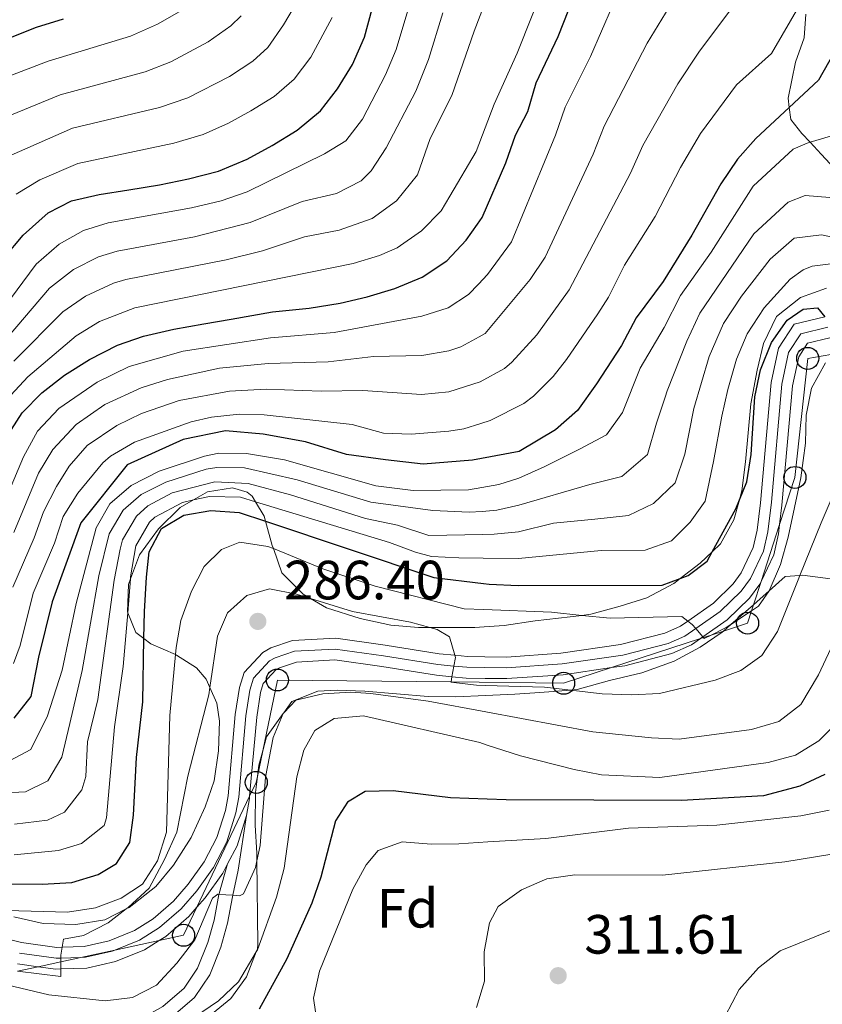
# Model space of a CAD drawing. Extents: x 626859 to 633710, y 789976 to 794731.
# Drawn here: x 631212 to 631358, y 790991 to 791170 of the extents above; entities that cross this region are included whole.
import ezdxf
from ezdxf.enums import TextEntityAlignment as Align

# ---------------------------------------------------------------- set-up
doc = ezdxf.new("R2010")
doc.units = 0
doc.header["$MEASUREMENT"] = 0
doc.linetypes.add('DGN Style 3', pattern=[119.093156, 85.06654, -34.026616])
doc.linetypes.add('DGN Style 4', pattern=[136.19153054, 68.05323200000001, -34.026616, 0.08506654000000001, -34.026616])
for name, color, linetype in [('Nivel 21', 7, 'Continuous'), ('Nivel 23', 7, 'Continuous'), ('Nivel 33', 7, 'Continuous'), ('Nivel 35', 7, 'Continuous'), ('Nivel 37', 7, 'Continuous'), ('Nivel 4', 7, 'Continuous'), ('Nivel 41', 7, 'Continuous'), ('Nivel 5', 7, 'Continuous'), ('Nivel 54', 7, 'Continuous'), ('Nivel 57', 7, 'Continuous'), ('Nivel 7', 7, 'Continuous')]:
    doc.layers.add(name, color=color, linetype=linetype)
doc.styles.add('Style-arial', font='arial.shx', dxfattribs={"bigfont": 'arialbig.shx'})

# ---------------------------------------------------------------- blocks, each defined once
blk = doc.blocks.new('5PATER')
at = {"layer": 'Nivel 7', "linetype": 'Continuous', "lineweight": 0}
h = blk.add_hatch(color=53, dxfattribs=at)
edge = h.paths.add_edge_path()
edge.add_ellipse((1.001171767711639e-08, 1.001171767711639e-08), major_axis=(-1.095731443231309, -1.110710700762829), ratio=0.9994222409660318, start_angle=0, end_angle=360)
blk = doc.blocks.new('5PTT')
at = {"layer": 'Nivel 33', "color": 7, "linetype": 'Continuous', "lineweight": 30}
blk.add_circle((0.0002382784150540829, 0.0004306500777602196, -0.0002225751360356298), 1.995000005932859, dxfattribs=at)

msp = doc.modelspace()

# ---------------------------------------------------------------- linework, layer by layer
at = {"layer": 'Nivel 21', "color": 7, "linetype": 'Continuous', "lineweight": 0, "extrusion": (-0.3017580746794602, 0.08102516268000526, 0.9499352543086418), "elevation": -126118.1878641547, "flags": 128}
msp.add_lwpolyline([(-927654.8973290499, 384362.9374318221), (-927658.4939362179, 384363.7759745338), (-927664.2421361501, 384364.0096142967)], dxfattribs=at)
at = {"layer": 'Nivel 21', "color": 7, "linetype": 'Continuous', "lineweight": 0}
for points in [[(631358.5590000001, 791115.8870000001, 275.081), (631352.9950000001, 791114.55, 275.714), (631350.1410000001, 791110.21, 275.734), (631348.8090000001, 791103.976, 276.075), (631346.8870000001, 791082.138, 278.178), (631346.2890000001, 791077.2069999999, 278.686), (631345.575, 791074.0349999999, 278.772), (631343.4029999999, 791069.446, 278.8), (631341.9210000001, 791067.44, 278.836), (631338.342, 791063.9880000001, 279.027), (631333.689, 791060.71, 279.737), (631332.396, 791059.8, 279.935), (631329.5020000001, 791058.514, 280.283), (631321.5050000001, 791056.466, 281.236), (631310.6780000001, 791054.888, 282.552), (631300.7690000001, 791054.19, 283.682), (631296.8589999999, 791054.2390000001, 284.057), (631293.6969999999, 791054.2820000001, 284.361), (631291.433, 791054.504, 284.569), (631288.584, 791054.7849999999, 284.832), (631278.7720000001, 791056.351, 285.953), (631269.8060000001, 791057.5970000001, 286.067), (631261.962, 791057.169, 286.18), (631258.0220000001, 791055.8500000001, 286.294), (631256.5719999999, 791055.0349999999, 286.344), (631253.1840000001, 791051.382, 286.634), (631252.3260000001, 791048.642, 286.909), (631251.575, 791043.75, 287.429), (631250.27, 791029.0279999999, 289.019), (631249.79, 791026.369, 289.198), (631248.26, 791021.4410000001, 289.125), (631245.9550000001, 791017.0160000001, 288.726), (631243.05, 791012.9680000001, 288.11), (631240.3929999999, 791009.919, 287.367), (631236.6599999999, 791006.682, 286.521), (631233.311, 791004.587, 286.251), (631228.6769999999, 791002.706, 285.953), (631224.1440000001, 791001.666, 285.436), (631220.1680000001, 791001.5360000001, 285.028), (631219.213, 791001.506, 284.931), (631212.8230000001, 791002.3840000001, 284.477), (631201.324, 791005.254, 283.678)], [(631253.6030000001, 791025.436, 289.198), (631254.158, 791028.5050000001, 289.019), (631254.196, 791028.935, 288.972), (631255.467, 791043.2790000001, 287.429), (631256.1540000001, 791047.754, 286.909), (631256.659, 791049.3659999999, 286.634), (631259.027, 791051.919, 286.344), (631259.618, 791052.2509999999, 286.294), (631262.7039999999, 791053.284, 286.18), (631269.6410000001, 791053.663, 286.067), (631278.193, 791052.4739999999, 285.953), (631288.0819999999, 791050.896, 284.832), (631290.908, 791050.6170000001, 284.585), (631293.479, 791050.365, 284.361), (631296.926, 791050.3189999999, 284.044), (631300.881, 791050.2690000001, 283.682), (631311.098, 791050.9880000001, 282.552), (631319.838, 791052.2609999999, 281.522), (631322.2749999999, 791052.6170000001, 281.236), (631330.7919999999, 791054.7990000001, 280.283), (631334.338, 791056.3740000001, 279.935), (631335.994, 791057.54, 279.703), (631336.4410000001, 791057.855, 279.641), (631340.845, 791060.9569999999, 279.027), (631344.8770000001, 791064.8470000001, 278.836), (631346.781, 791067.4240000001, 278.8), (631347.0020000001, 791067.892, 278.797), (631349.3019999999, 791072.75, 278.772), (631350.155, 791076.5390000001, 278.686), (631350.3589999999, 791078.2220000001, 278.521), (631350.7849999999, 791081.73, 278.178), (631352.6910000001, 791103.392, 276.075), (631353.8189999999, 791108.6710000001, 275.734), (631355.4169999999, 791111.101, 275.714), (631359.4950000001, 791112.081, 275.166)], [(631253.6030000001, 791025.436, 289.198), (631252.1159999999, 791015.5349999999, 289.273), (631251.131, 791010.9739999999, 290.013), (631251.0730000001, 791010.7039999999, 290.057), (631250.159, 791005.913, 291.085), (631248.9720000001, 791001.5760000001, 291.795), (631246.95, 790996.551, 292.334), (631244.1780000001, 790992.4269999999, 292.717), (631239.9010000001, 790988.7450000001, 293.128), (631234.51, 790985.7490000001, 293.503), (631228.2490000001, 790983.355, 294.084), (631221.8019999999, 790981.858, 294.901), (631218.7660000001, 790981.1529999999, 295.286), (631215.298, 790979.165, 295.839), (631212.044, 790976.064, 296.421)], [(631212.0789999999, 790998.53, 284.477), (631215.831, 790998.014, 284.722), (631219.0079999999, 790997.578, 284.931), (631219.9410000001, 790997.608, 285.014), (631224.6499999999, 790997.7609999999, 285.436), (631229.8589999999, 790998.956, 285.953), (631235.1000000001, 791001.0830000001, 286.251), (631237.7690000001, 791002.7520000001, 286.435), (631238.997, 791003.521, 286.521), (631243.1669999999, 791007.1370000001, 287.367), (631244.6329999999, 791008.8189999999, 287.735), (631246.1259999999, 791010.5320000001, 288.11), (631249.301, 791014.9569999999, 288.726), (631250.196, 791016.675, 288.863)]]:
    msp.add_polyline3d(points, dxfattribs=at)
at = {"layer": 'Nivel 21', "color": 7, "linetype": 'DGN Style 3', "lineweight": 0}
msp.add_polyline3d([(631210.1710000001, 790977.726, 296.421), (631213.7960000001, 790981.1799999999, 295.839), (631217.844, 790983.5009999999, 295.286), (631220.101, 790984.0249999999, 295.005), (631227.5179999999, 790985.747, 294.084), (631233.4539999999, 790988.017, 293.503), (631238.467, 790990.8030000001, 293.128), (631242.2960000001, 790994.0989999999, 292.717), (631244.7339999999, 790997.726, 292.334), (631246.604, 791002.3740000001, 291.795), (631247.727, 791006.477, 291.085), (631248.615, 791011.1359999999, 290.088), (631248.6440000001, 791011.2849999999, 290.057), (631250.196, 791016.675, 288.863)], dxfattribs=at)
at = {"layer": 'Nivel 23', "color": 7, "linetype": 'DGN Style 4', "lineweight": 0}
for points in [[(631359.131, 791114.0090000001, 275), (631354.206, 791112.825, 275.714), (631351.98, 791109.44, 275.734), (631350.75, 791103.6840000001, 276.075), (631348.868, 791082.301, 278.142), (631348.2220000001, 791076.8729999999, 278.686), (631347.4380000001, 791073.392, 278.772), (631345.092, 791068.435, 278.8), (631343.399, 791066.1429999999, 278.836), (631339.5930000001, 791062.4720000001, 279.027), (631335.158, 791059.3489999999, 280), (631333.1440000001, 791057.969, 279.958), (631330.1470000001, 791056.656, 280.283), (631321.8899999999, 791054.541, 281.236), (631310.888, 791052.9380000001, 282.552), (631300.825, 791052.229, 283.682)], [(631300.825, 791052.229, 283.682), (631296.895, 791052.28, 284.05), (631293.588, 791052.3230000001, 284.361), (631291.2690000001, 791052.551, 285), (631288.3330000001, 791052.8400000001, 284.832), (631278.4820000001, 791054.412, 285.953), (631269.723, 791055.6300000001, 286.067), (631262.3330000001, 791055.226, 286.18), (631258.8200000001, 791054.05, 286.294), (631257.7990000001, 791053.477, 286.344), (631254.9210000001, 791050.3740000001, 286.634), (631254.24, 791048.1980000001, 286.909), (631253.521, 791043.514, 287.429), (631252.2139999999, 791028.7660000001, 289.019), (631251.696, 791025.902, 289.198), (631250.0789999999, 791020.6910000001, 289.125), (631247.628, 791015.986, 288.726), (631244.588, 791011.75, 288.11), (631241.78, 791008.5279999999, 287.367), (631237.828, 791005.101, 286.521), (631234.2050000001, 791002.835, 286.251), (631229.7180000001, 791001.014, 285.982), (631229.2679999999, 791000.831, 285.953), (631224.3970000001, 790999.713, 285.436), (631223.571, 790999.686, 285.355), (631219.9510000001, 790999.5689999999, 285), (631219.1100000001, 790999.5420000001, 284.941), (631212.4510000001, 791000.4569999999, 284.477)]]:
    msp.add_polyline3d(points, dxfattribs=at)
at = {"layer": 'Nivel 33', "color": 7, "linetype": 'Continuous', "lineweight": 0}
msp.add_polyline3d([(631370.7520000001, 791111.003, 275.81), (631355.4469999999, 791108.369, 277.125), (631353.135, 791086.7650000001, 279.17), (631350.3589999999, 791078.2220000001, 278.521), (631347.0020000001, 791067.892, 278.797), (631345.635, 791063.6840000001, 279.605), (631345.2790000001, 791062.5900000001, 280), (631344.547, 791060.335, 280.944), (631340.173, 791058.906, 280.201), (631337.9539999999, 791058.1799999999, 280), (631336.554, 791057.723, 280), (631335.994, 791057.54, 279.703), (631319.838, 791052.2609999999, 281.522), (631311.1710000001, 791049.4299999999, 283.991), (631290.729, 791049.662, 285), (631259.223, 791050.021, 287.239), (631256.577, 791037.1950000001, 289.04), (631255.6059999999, 791032.49, 289.186), (631255.3929999999, 791031.453, 289.232), (631254.196, 791028.935, 288.972), (631244.6329999999, 791008.8189999999, 287.735), (631242.2050000001, 791003.7110000001, 288.391), (631237.7690000001, 791002.7520000001, 286.435), (631229.7180000001, 791001.014, 285.982), (631223.571, 790999.686, 285.355), (631219.9469999999, 790998.9029999999, 285), (631215.831, 790998.014, 284.722), (631212.0700000001, 790997.2010000001, 285)], dxfattribs=at)
at = {"layer": 'Nivel 35', "color": 92, "linetype": 'DGN Style 3', "lineweight": 0}
for points in [[(631355.0860000001, 791170.818, 262.26), (631354.8260000001, 791166.5090000001, 264.706), (631353.212, 791162.0930000001, 267.051), (631351.902, 791155.544, 268.144), (631352.105, 791153.8910000001, 268.348), (631352.3729999999, 791151.7220000001, 268.618), (631354.375, 791149.1840000001, 269.073), (631355.878, 791147.564, 269.653), (631357.902, 791145.3829999999, 270.435), (631361.898, 791141.121, 270.662)], [(631358.845, 791121.091, 276.566), (631354.1410000001, 791119.4199999999, 276.563), (631349.8200000001, 791115.936, 276.736), (631347.436, 791111.0930000001, 277.702), (631346.267, 791106.2509999999, 278.14), (631345.105, 791100.139, 278.383), (631344.1780000001, 791089.5730000001, 278.588), (631343.521, 791084.31, 280.2), (631343.067, 791082.6799999999, 280.623), (631342.0619999999, 791079.0630000001, 281.562), (631339.629, 791074.7350000001, 282.188), (631338.138, 791073.2949999999, 282.798), (631335.9639999999, 791071.1939999999, 283.689), (631332.3200000001, 791068.4510000001, 284.311), (631331.1329999999, 791067.557, 284.514), (631326.2760000001, 791064.95, 285.423), (631321.408, 791063.389, 286.104), (631316.074, 791061.94, 286.104), (631314.4580000001, 791061.7450000001, 286.284), (631306.0260000001, 791060.7280000001, 287.226), (631300.398, 791059.9210000001, 287.239), (631296.7660000001, 791059.6470000001, 287.239), (631295.0530000001, 791059.5179999999, 287.239), (631286.8729999999, 791059.527, 287.239), (631284.821, 791059.53, 287.239), (631279.8389999999, 791059.9410000001, 287.239), (631274.2509999999, 791061.1969999999, 287.239), (631268.158, 791063.0830000001, 287.239), (631265.26, 791064.8019999999, 286.837), (631263.8999999999, 791065.6100000001, 286.649), (631260.0279999999, 791069.45, 285.45), (631258.493, 791073.8570000001, 283.444), (631258.291, 791074.4380000001, 283.18), (631257.0689999999, 791078.838, 280.883), (631256.827, 791079.712, 280.427), (631255.2609999999, 791082.351, 278.568), (631254.665, 791083.3570000001, 277.86), (631253.76, 791084.0989999999, 277.248), (631251.077, 791084.8859999999, 276.339), (631246.55, 791084.142, 276.566), (631243.987, 791082.6780000001, 276.566), (631241.5789999999, 791081.3019999999, 276.566), (631237.665, 791077.425, 276.566), (631234.2239999999, 791072.7390000001, 276.566), (631232.568, 791068.3759999999, 276.566), (631232.186, 791067.3700000001, 276.566), (631232.004, 791062.368, 276.793), (631232.0619999999, 791062.2280000001, 276.853), (631233.5530000001, 791058.663, 278.383), (631234.997, 791057.5560000001, 279.6), (631236.2479999999, 791056.598, 280.654), (631240.7550000001, 791054.6240000001, 282.625), (631240.9199999999, 791054.5519999999, 282.698), (631244.557, 791052.206, 285.236), (631246.3130000001, 791050.1880000001, 286.558), (631246.993, 791048.646, 287.143), (631248.2479999999, 791045.8030000001, 288.223), (631248.7150000001, 791042.538, 289.283), (631248.537, 791037.1880000001, 290.873), (631247.7790000001, 791031.7150000001, 291.554), (631246.142, 791026.996, 291.375), (631243.5800000001, 791021.4410000001, 290.646), (631240.3759999999, 791016.409, 289.964), (631237.1840000001, 791012.5630000001, 289.97), (631232.314, 791008.7690000001, 289.51), (631231.783, 791008.5, 289.412), (631227.9110000001, 791006.538, 288.698), (631222.638, 791005.663, 287.46), (631216.7239999999, 791005.865, 286.375), (631211.419, 791007.0360000001, 286.36)], [(631246.131, 790988.416, 302.125), (631250.7590000001, 790992.2690000001, 301.671), (631253.619, 790996.1640000001, 300.412), (631255.382, 791000.703, 299.56), (631255.5959999999, 791001.2520000001, 299.458), (631255.659, 791002.0860000001, 299.4), (631255.506, 791017.1880000001, 298.777), (631255.4920000001, 791018.595, 298.719), (631255.2080000001, 791023.7080000001, 297.129), (631255.264, 791029.639, 296.448), (631255.6059999999, 791032.49, 296.073), (631255.8559999999, 791034.561, 295.802), (631256.577, 791037.1950000001, 295.666), (631257.2590000001, 791039.6840000001, 295.539), (631260.2960000001, 791043.936, 295.539), (631260.392, 791044.0719999999, 295.539), (631261.841, 791046.1000000001, 295.539), (631266.558, 791048.0160000001, 295.539), (631270.0760000001, 791048.1599999999, 295.539), (631275.068, 791047.9990000001, 295.313), (631286.598, 791047.048, 295.312), (631291.5930000001, 791046.9839999999, 295.11), (631296.98, 791047.213, 293.153), (631302.291, 791047.439, 291.225), (631306.869, 791047.7690000001, 290.192), (631312.442, 791048.1969999999, 289.743), (631313.6399999999, 791048.29, 289.647), (631319.496, 791049.9299999999, 289.202), (631325.354, 791051.344, 289.181), (631331.2050000001, 791053.436, 289.181), (631335.923, 791055.969, 289.181), (631339.9610000001, 791058.72, 289.181), (631340.173, 791058.906, 289.188), (631341.494, 791060.0619999999, 289.236), (631345.635, 791063.6840000001, 289.386), (631346.229, 791064.2039999999, 289.408), (631348.479, 791066.2010000001, 289.904), (631351.378, 791068.773, 290.544), (631354.054, 791068.9909999999, 291.517), (631354.538, 791069.031, 291.694)], [(631354.538, 791069.031, 291.694), (631360.524, 791068.256, 292.913)]]:
    msp.add_polyline3d(points, dxfattribs=at)
at = {"layer": 'Nivel 4', "color": 30, "linetype": 'Continuous', "lineweight": 30, "flags": 128}
for points, elevation in [([(631211.0009999999, 791095.456), (631212.889, 791098.459), (631216.4569999999, 791102.1200000001), (631220.611, 791105.301), (631225.1170000001, 791108.1370000001), (631230.206, 791110.747), (631234.9569999999, 791112.423), (631240.409, 791113.6410000001), (631245.8640000001, 791114.6259999999), (631250.855, 791115.4909999999), (631258.341, 791116.787), (631265.02, 791117.494), (631270.592, 791118.365), (631275.5220000001, 791119.5190000001), (631280.565, 791121.024), (631285.4850000001, 791123.108), (631289.99, 791126.061), (631293.4979999999, 791129.817), (631295.51, 791132.6939999999), (631296.3640000001, 791133.915), (631300.696, 791143.8470000001), (631302.4539999999, 791148.838), (631304.6710000001, 791153.156), (631306.2010000001, 791158.371), (631310.185, 791166.7760000001), (631314.8130000001, 791178.5789999999)], 225), ([(631209.629, 791126.622), (631213.0830000001, 791130.689), (631217.612, 791134.7679999999), (631221.8910000001, 791136.962), (631226.906, 791138.0959999999), (631232.246, 791138.9639999999), (631237.818, 791139.834), (631243.0970000001, 791140.9340000001), (631248.548, 791142.3260000001), (631253.7579999999, 791144.53), (631258.2679999999, 791146.959), (631262.8330000001, 791149.7380000001), (631267.041, 791153.2690000001), (631270.1399999999, 791157.253), (631272.828, 791161.699), (631275.0449999999, 791166.663), (631276.446, 791171.7930000001)], 200), ([(631220.3289999999, 791169.926), (631215.462, 791168.365), (631205.0700000001, 791164.27)], 175), ([(631360.237, 791163.8319999999), (631357.4199999999, 791158.8219999999), (631352.105, 791153.8910000001), (631346.0160000001, 791148.2420000001), (631342.6869999999, 791144.51), (631339.7039999999, 791140.0390000001), (631334.4480000001, 791130.7390000001), (631329.2390000001, 791122.2860000001), (631324.317, 791115.712), (631321.6810000001, 791110.6969999999), (631317.1340000001, 791103.7209999999), (631313.6950000001, 791098.919), (631309.6610000001, 791095.3900000001), (631303.0730000001, 791091.486), (631296.24, 791090.2110000001), (631294.6059999999, 791089.908), (631285.662, 791089.1780000001), (631278.8330000001, 791089.962), (631271.79, 791090.956), (631264.307, 791093.2250000001), (631256.6200000001, 791094.639), (631249.794, 791095.209), (631242.1370000001, 791093.6400000001), (631231.953, 791089.061), (631223.534, 791078.5320000001), (631218.3500000001, 791064.2), (631215.8940000001, 791054.158), (631214.4880000001, 791047.0320000001), (631211.4269999999, 791043.0989999999)], 250), ([(631206.408, 791013.0700000001), (631216.5220000001, 791012.9839999999), (631221.9269999999, 791013.3090000001), (631226.733, 791014.7150000001), (631230.027, 791016.7250000001), (631232.442, 791020.5249999999), (631233.135, 791025.477), (631233.6780000001, 791035.943), (631234.787, 791046.074), (631234.997, 791057.5560000001), (631235.087, 791062.4709999999), (631235.4890000001, 791068.696), (631235.9650000001, 791073.294), (631238.19, 791077.5020000001), (631242.2420000001, 791079.929), (631247.1680000001, 791080.791), (631252.288, 791080.435), (631257.0689999999, 791078.838), (631287.635, 791068.6300000001), (631296.6300000001, 791067.53), (631297.6499999999, 791067.4070000001), (631302.943, 791067.1699999999), (631329.0630000001, 791067.2050000001), (631332.3200000001, 791068.4510000001), (631333.737, 791068.993), (631337.199, 791071.5860000001), (631338.138, 791073.2949999999), (631342.4029999999, 791081.05), (631343.067, 791082.6799999999), (631344.4110000001, 791085.9739999999), (631345.2, 791090.9099999999), (631345.8729999999, 791101.381), (631346.905, 791106.2760000001), (631348.8899999999, 791111.237), (631351.756, 791115.2779999999), (631354.642, 791117.284), (631357.256, 791117.5430000001), (631358.5590000001, 791115.8870000001)], 275), ([(631358.577, 791032.8500000001), (631354.0360000001, 791030.773), (631347.453, 791029.017), (631332.5789999999, 791028.172), (631300.7180000001, 791028.31), (631297.3019999999, 791028.4299999999), (631290.6640000001, 791028.6680000001), (631280.2380000001, 791029.906), (631275.1810000001, 791029.797), (631271.9450000001, 791027.8459999999), (631269.771, 791024.452), (631267.0830000001, 791014.2509999999), (631265.449, 791009.524), (631260.9550000001, 790999.422), (631255.9310000001, 790990.3019999999)], 300)]:
    msp.add_lwpolyline(points, dxfattribs=dict(at, elevation=elevation))
at = {"layer": 'Nivel 5', "color": 30, "linetype": 'Continuous', "lineweight": 0, "flags": 128}
for points, elevation in [([(631208.45, 791099.158), (631213.9280000001, 791104.9890000001), (631222.7010000001, 791112.4610000001), (631226.9709999999, 791115.054), (631233.3459999999, 791117.557), (631272.9839999999, 791125.5619999999), (631277.7450000001, 791127.03), (631280.9539999999, 791128.4340000001), (631285.3999999999, 791131.5020000001), (631288.9169999999, 791135.1440000001), (631290.4990000001, 791137.7849999999), (631295.283, 791145.916), (631298.554, 791154.4510000001), (631302.7550000001, 791163.7620000001), (631311.132, 791184.871)], 220), ([(631209.6030000001, 791117.514), (631215.453, 791125.433), (631219.602, 791129.1030000001), (631224.0460000001, 791131.5549999999), (631228.5160000001, 791132.9610000001), (631243.6499999999, 791135.672), (631249.0090000001, 791136.959), (631253.743, 791138.568), (631267.7450000001, 791145.477), (631271.6300000001, 791147.827), (631274.662, 791151.7849999999), (631278.842, 791159.815), (631280.783, 791164.423), (631286.7209999999, 791184.2220000001)], 205), ([(631211.399, 791107.8589999999), (631220.2849999999, 791116.7849999999), (631224.3800000001, 791119.6440000001), (631229.466, 791122.0320000001), (631231.736, 791122.692), (631249.932, 791126.2250000001), (631256.507, 791127.8840000001), (631264.145, 791130.3910000001), (631270.446, 791131.6059999999), (631276.4240000001, 791133.76), (631280.81, 791136.9439999999), (631284.6340000001, 791141.656), (631286.9739999999, 791148.2380000001), (631290.8700000001, 791156.0490000001), (631294.908, 791167.729), (631298.9920000001, 791178.337)], 215), ([(631207.631, 791077.5860000001), (631213.1799999999, 791090.5050000001), (631215.6699999999, 791095.173), (631219.5789999999, 791099.244), (631226.507, 791104.058), (631232.361, 791106.885), (631242.1229999999, 791109.658), (631257.9580000001, 791112.1200000001), (631269.5290000001, 791113.0519999999), (631285.452, 791116.003), (631290.21, 791117.533), (631293.9240000001, 791119.926), (631295.6969999999, 791121.815), (631297.3530000001, 791123.5800000001), (631301.7139999999, 791129.497), (631309.7, 791148.844), (631311.4269999999, 791153.939), (631316.0320000001, 791163.152), (631322.044, 791176.9839999999)], 230), ([(631263.443, 791174.156), (631260.348, 791168.854), (631257.469, 791164.767), (631254.7550000001, 791162.253), (631250.5460000001, 791159.523), (631243.004, 791155.656), (631237.8360000001, 791153.872), (631222.0279999999, 791150.121), (631210.939, 791145.227)], 190), ([(631354.2849999999, 791172.905), (631348.888, 791163.658), (631342.5160000001, 791157.979), (631336.023, 791149.1699999999), (631332.3530000001, 791143.007), (631327.788, 791134.1100000001), (631322.2150000001, 791125.246), (631319.3, 791119.497), (631317.368, 791116.449), (631311.7050000001, 791108.189), (631309.26, 791105.098), (631305.726, 791101.524), (631303.9709999999, 791100.1640000001), (631297.8330000001, 791097.078), (631296.131, 791096.551), (631293.0660000001, 791095.605), (631290.325, 791095.149), (631283.5050000001, 791094.5970000001), (631278.5050000001, 791094.7720000001), (631272.815, 791096.388), (631256.8090000001, 791098.122), (631252.2649999999, 791098.2350000001), (631247.2679999999, 791097.7110000001), (631243.584, 791096.878), (631233.29, 791093.1529999999), (631228.9450000001, 791090.619), (631227.565, 791089.4310000001), (631223.044, 791083.912), (631220.382, 791079.696), (631218.7760000001, 791074.818), (631214.919, 791065.7579999999), (631212.5549999999, 791056.273), (631211.344, 791052.9850000001)], 245), ([(631211.398, 791076.7779999999), (631215.861, 791087.5560000001), (631218.452, 791091.8289999999), (631222.7010000001, 791096.369), (631227.8970000001, 791099.979), (631234.5160000001, 791103.023), (631239.288, 791104.5360000001), (631248.7520000001, 791106.6000000001), (631257.575, 791107.4539999999), (631268.467, 791107.7390000001), (631276.69, 791108.706), (631285.419, 791108.899), (631290.3260000001, 791109.7509999999), (631292.52, 791110.459), (631295.861, 791112.298), (631296.926, 791112.8840000001), (631305.108, 791122.6880000001), (631307.8319999999, 791126.706), (631316.5020000001, 791145.406), (631318.496, 791150.4639999999), (631326.2960000001, 791165.538), (631331.646, 791174.3300000001)], 235), ([(631241.8090000001, 791171.443), (631237.46, 791168.986), (631232.5760000001, 791166.81), (631217.6510000001, 791162.277), (631204.125, 791157.121)], 180), ([(631205.6070000001, 791106.8), (631217.869, 791121.1089999999), (631222.253, 791124.514), (631226.7550000001, 791126.8030000001), (631230.1259999999, 791127.8260000001), (631244.203, 791130.4099999999), (631254.2690000001, 791132.994), (631263.7069999999, 791136.8400000001), (631269.925, 791138.2520000001), (631274.419, 791140.5760000001), (631276.22, 791142.385), (631278.952, 791146.575), (631284.3740000001, 791156.8119999999), (631286.6470000001, 791162.6000000001), (631289.2479999999, 791171.06)], 210), ([(631211.2039999999, 791066.8729999999), (631215.087, 791075.798), (631216.78, 791080.5020000001), (631219.138, 791085.1159999999), (631221.462, 791088.7960000001), (631224.7110000001, 791092.584), (631230.0719999999, 791096.219), (631234.5689999999, 791098.3459999999), (631241.429, 791100.7450000001), (631250.523, 791102.4029999999), (631257.192, 791102.788), (631267.185, 791102.4269999999), (631274.7520000001, 791102.547), (631285.3870000001, 791101.794), (631290.3530000001, 791102.31), (631296.0009999999, 791104.121), (631300.4310000001, 791106.541), (631301.7919999999, 791107.658), (631306.2760000001, 791112.6570000001), (631312.173, 791120.7790000001), (631323.304, 791141.967), (631325.565, 791146.9890000001), (631331.8829999999, 791158.145), (631335.6799999999, 791163.8999999999), (631341.271, 791171.3230000001)], 240), ([(631252.6840000001, 791170.517), (631250.7490000001, 791168.6910000001), (631246.685, 791165.8049999999), (631239.8630000001, 791162.155), (631235.206, 791160.341), (631219.8400000001, 791156.1980000001), (631205.462, 791150.29)], 185), ([(631269.196, 791170.202), (631265.2660000001, 791163.0220000001), (631262.2550000001, 791159.0179999999), (631258.652, 791155.898), (631254.4070000001, 791153.2409999999), (631250.341, 791151.01), (631245.7760000001, 791148.9909999999), (631240.466, 791147.4029999999), (631223.031, 791143.6969999999), (631216.1030000001, 791140.7339999999), (631211.8049999999, 791138.1810000001)], 195), ([(631360.5930000001, 791148.969), (631355.878, 791147.564), (631355.341, 791147.4040000001), (631352.798, 791146.3260000001), (631345.5630000001, 791139.608), (631337.909, 791127.646), (631332.3859999999, 791119.7679999999), (631329.408, 791113.969), (631325.0590000001, 791106.608), (631321.852, 791098.557), (631318.9539999999, 791094.4680000001), (631314.0560000001, 791091.9099999999), (631307.6059999999, 791088.692), (631303.047, 791086.622), (631299.4169999999, 791085.466), (631296.331, 791084.9410000001), (631293.8870000001, 791084.5260000001), (631283.8870000001, 791084.4280000001), (631277.074, 791085.243), (631260.5179999999, 791089.932), (631253.625, 791091.135), (631248.6200000001, 791091.1410000001), (631246.0290000001, 791090.638), (631237.801, 791087.899), (631232.7039999999, 791085.3260000001), (631228.8049999999, 791081.9650000001), (631226.3160000001, 791077.6259999999), (631222.723, 791063.892), (631220.1570000001, 791051.798), (631217.494, 791043.517), (631214.4880000001, 791037.422), (631210.639, 791035.382)], 255), ([(631359.4820000001, 791137.565), (631355.003, 791137.9140000001), (631351.8800000001, 791136.712), (631345.679, 791130.9369999999), (631335.8970000001, 791116.581), (631333.5079999999, 791111.5160000001), (631329.9340000001, 791102.456), (631329.5830000001, 791101.3570000001), (631328.044, 791096.622), (631326.379, 791090.9010000001), (631321.7110000001, 791086.9480000001), (631315.922, 791085.5109999999), (631303.021, 791081.7590000001), (631299.031, 791080.801), (631296.405, 791080.611), (631294.051, 791080.443), (631287.4369999999, 791080.747), (631276.1570000001, 791082.277), (631262.8400000001, 791086.3330000001), (631253.264, 791088.497), (631248.257, 791088.5530000001), (631246.3090000001, 791088.2380000001), (631238.979, 791085.9340000001), (631234.5160000001, 791083.6470000001), (631231.253, 791080.851), (631228.7280000001, 791076.5430000001), (631226.824, 791068.9040000001), (631223.831, 791051.754), (631221.568, 791042.1070000001), (631220.1070000001, 791036.04), (631217.5490000001, 791031.7450000001), (631213.547, 791029.7550000001), (631208.6669999999, 791029.4750000001)], 260), ([(631211.547, 791023.888), (631217.513, 791024.619), (631220.6100000001, 791026.068), (631223.7660000001, 791030.0989999999), (631224.4510000001, 791032.5249999999), (631224.777, 791038.8049999999), (631226.6669999999, 791046.4569999999), (631229.608, 791068.131), (631230.6710000001, 791073.7309999999), (631231.1399999999, 791075.46), (631233.663, 791079.7509999999), (631235.74, 791081.598), (631240.149, 791083.97), (631247.8940000001, 791085.966), (631253.943, 791085.6429999999), (631261.619, 791083.6000000001), (631275.24, 791079.3119999999), (631281.0179999999, 791078.112), (631286.709, 791076.212), (631296.477, 791076.442), (631298.591, 791076.4920000001), (631302.9950000001, 791076.896), (631309.3019999999, 791078.462), (631316.851, 791079.2050000001), (631322.915, 791079.8900000001), (631327.4809999999, 791082.0689999999), (631331.4240000001, 791085.788), (631333.149, 791090.9880000001), (631334.818, 791099.2479999999), (631337.578, 791108.723), (631340.179, 791114.6950000001), (631343.446, 791119.6429999999), (631348.666, 791126.3859999999), (631352.9750000001, 791130.1599999999), (631357.942, 791130.77), (631368.338, 791128.557)], 265), ([(631211.47, 791018.291), (631219.4950000001, 791019.077), (631223.6710000001, 791020.3910000001), (631227.7679999999, 791023.6270000001), (631228.2390000001, 791025.0390000001), (631229.679, 791041.5020000001), (631231.2579999999, 791052.456), (631232.0619999999, 791062.2280000001), (631232.568, 791068.3759999999), (631232.6000000001, 791068.7650000001), (631233.5519999999, 791074.3770000001), (631236.0390000001, 791078.6799999999), (631236.9650000001, 791079.55), (631241.99, 791082.2309999999), (631243.987, 791082.6780000001), (631246.878, 791083.325), (631252.5349999999, 791083.1810000001), (631255.2609999999, 791082.351), (631279.5830000001, 791074.9539999999), (631284.2790000001, 791073.1969999999), (631287.172, 791072.4210000001), (631292.166, 791072.172), (631296.551, 791072.1140000001), (631302.969, 791072.033), (631317.9890000001, 791073.5360000001), (631325.9890000001, 791073.547), (631330.747, 791075.2960000001), (631334.104, 791078.6540000001), (631336.8430000001, 791082.473), (631338.3430000001, 791089.6610000001), (631339.868, 791097.8570000001), (631340.97, 791102.7250000001), (631342.53, 791108.199), (631344.453, 791112.811), (631347.564, 791117.521), (631352.2509999999, 791122.729), (631354.5989999999, 791124.452), (631356.2760000001, 791125.1130000001), (631359.642, 791125.5050000001)], 270), ([(631210.1059999999, 791008.2010000001), (631221.1440000001, 791007.9040000001), (631226.216, 791008.686), (631230.896, 791010.446), (631234.74, 791013.006), (631237.4550000001, 791017.199), (631239.0889999999, 791022.389), (631239.6980000001, 791043.5889999999), (631240.7550000001, 791054.6240000001), (631240.879, 791055.913), (631241.7220000001, 791060.844), (631243.622, 791066.159), (631245.926, 791070.5959999999), (631249.092, 791073.709), (631252.392, 791075.021), (631257.5160000001, 791074.2590000001), (631258.493, 791073.8570000001), (631267.4450000001, 791070.183), (631276.949, 791067.0150000001), (631293.094, 791062.9510000001), (631296.7110000001, 791062.804), (631308.99, 791062.311), (631314.4580000001, 791061.7450000001), (631319.622, 791061.2110000001), (631332.5830000001, 791061.531), (631333.689, 791060.71), (631334.5160000001, 791060.098), (631335.158, 791059.3489999999), (631336.4410000001, 791057.855), (631336.554, 791057.723), (631336.693, 791057.5619999999), (631337.9539999999, 791058.1799999999), (631340.685, 791059.521), (631341.494, 791060.0619999999), (631345.2790000001, 791062.5900000001), (631346.517, 791063.4170000001), (631348.466, 791066.169), (631348.479, 791066.2010000001), (631350.51, 791070.9569999999), (631351.9140000001, 791075.912), (631354.1880000001, 791086.6910000001), (631355.0360000001, 791092.9780000001), (631355.146, 791098.0349999999), (631356.1329999999, 791102.9340000001), (631358.6840000001, 791107.5530000001)], 280), ([(631212.0700000001, 790997.2010000001), (631219.9340000001, 790996.2650000001), (631219.9410000001, 790997.608), (631219.9469999999, 790998.9029999999), (631219.9510000001, 790999.5689999999), (631219.9539999999, 791000.102), (631220.1680000001, 791001.5360000001), (631220.389, 791003.014), (631224.05, 791003.6599999999), (631228.4990000001, 791005.9450000001), (631231.783, 791008.5), (631232.1329999999, 791008.7720000001), (631235.935, 791012.2409999999), (631238.763, 791017.449), (631240.9550000001, 791022.413), (631242.9680000001, 791032.5700000001), (631246.8, 791047.3489999999), (631246.993, 791048.646), (631248.379, 791057.946), (631250.196, 791062.2080000001), (631253.7110000001, 791065.325), (631257.8049999999, 791066.558), (631262.719, 791065.591), (631265.26, 791064.8019999999), (631272.8289999999, 791062.4550000001), (631283.371, 791060.4979999999), (631286.8729999999, 791059.527), (631288.19, 791059.163), (631290.4709999999, 791057.8489999999), (631291.433, 791054.504), (631291.5549999999, 791054.081), (631291.2690000001, 791052.551), (631290.908, 791050.6170000001), (631290.729, 791049.662), (631290.7280000001, 791049.6540000001), (631295.327, 791049.061), (631296.9480000001, 791049.0179999999), (631307.6780000001, 791048.7479999999), (631312.442, 791048.1969999999), (631318.139, 791047.54), (631323.5449999999, 791047.3049999999), (631328.538, 791047.595), (631338.6340000001, 791050.0150000001), (631343.321, 791051.757), (631347.1300000001, 791054.469), (631349.993, 791058.801), (631353.7350000001, 791068.1980000001), (631354.054, 791068.9909999999), (631357.888, 791078.52), (631361.95, 791087.986)], 285), ([(631364.1699999999, 791065.3970000001), (631357.4280000001, 791050.936), (631354.196, 791045.588), (631350.189, 791042.49), (631345.273, 791041.037), (631332.1300000001, 791039.318), (631327.1130000001, 791039.507), (631316.4580000001, 791040.6130000001), (631297.031, 791044.2309999999), (631286.577, 791046.182)], 290), ([(631286.577, 791046.182), (631276.182, 791047.5860000001), (631272.55, 791047.7849999999), (631267.4950000001, 791047.5009999999), (631262.565, 791046.3459999999), (631260.392, 791044.0719999999), (631260.3219999999, 791043.9979999999), (631260.2960000001, 791043.936), (631258.4480000001, 791039.561), (631257.075, 791032.4110000001), (631256.088, 791020.003), (631255.506, 791017.1880000001), (631255.257, 791015.983), (631253.105, 791011.2490000001), (631252.3430000001, 791010.896), (631251.131, 791010.9739999999), (631248.615, 791011.1359999999), (631248.4450000001, 791011.1470000001), (631247.4639999999, 791010.439), (631244.2180000001, 791002.905), (631240.973, 790998.679), (631237.2760000001, 790994.639), (631232.9380000001, 790992.4439999999), (631227.9750000001, 790991.8019999999), (631217.7579999999, 790992.9299999999), (631207.5590000001, 790995.354)], 290), ([(631244.1869999999, 790988.8800000001), (631248.533, 790991.8), (631252.1510000001, 790995.253), (631255.382, 791000.703), (631255.612, 791001.0900000001), (631259.088, 791010.6130000001), (631260.4299999999, 791015.8589999999), (631262.7790000001, 791032.453), (631264.05, 791037.29), (631266.0490000001, 791040.8570000001), (631269.5149999999, 791043.0430000001), (631274.8589999999, 791043.504), (631295.953, 791038.6599999999), (631297.1329999999, 791038.2790000001), (631303.3570000001, 791036.288), (631313.075, 791033.7650000001), (631318.0090000001, 791032.834), (631328.632, 791032.3630000001), (631348.2649999999, 791035.058), (631353.2590000001, 791036.3659999999), (631357.459, 791038.9920000001), (631366.2069999999, 791047.743)], 295), ([(631266.537, 790986.9110000001), (631265.788, 790992.31), (631266.8389999999, 790997.2039999999), (631272.8999999999, 791012.091), (631275.307, 791016.4750000001), (631277.4890000001, 791019.1130000001), (631281.892, 791020.669), (631287.128, 791020.256), (631292.128, 791020.308), (631297.436, 791020.6359999999), (631307.95, 791021.291), (631322.919, 791023.138), (631338.966, 791023.6969999999), (631354.192, 791025.365), (631359.3319999999, 791026.389)], 305), ([(631295.3459999999, 790990.619), (631296.801, 790995.3970000001), (631296.747, 791000.6869999999), (631297.69, 791005.956), (631299.28, 791008.9099999999), (631303.493, 791011.976), (631308.1240000001, 791013.9410000001), (631313.175, 791014.69), (631329.105, 791014.618), (631351.2949999999, 791017.058), (631362.4539999999, 791018.854)], 310), ([(631340.4739999999, 790989.0190000001), (631342.9920000001, 790993.888), (631346.513, 790997.811), (631350.47, 791000.8640000001), (631360.486, 791004.919)], 315)]:
    msp.add_lwpolyline(points, dxfattribs=dict(at, elevation=elevation))
at = {"layer": 'Nivel 54', "color": 9, "linetype": 'Continuous', "lineweight": 0}
for points in [[(631358.5590000001, 791115.8870000001, 275.081), (631352.9950000001, 791114.55, 275.714), (631350.1410000001, 791110.21, 275.734), (631348.8090000001, 791103.976, 276.075), (631346.8870000001, 791082.138, 278.178), (631346.2890000001, 791077.2069999999, 278.686), (631345.575, 791074.0349999999, 278.772), (631343.4029999999, 791069.446, 278.8), (631341.9210000001, 791067.44, 278.836), (631338.342, 791063.9880000001, 279.027), (631333.689, 791060.71, 279.737), (631332.396, 791059.8, 279.935), (631329.5020000001, 791058.514, 280.283), (631321.5050000001, 791056.466, 281.236), (631310.6780000001, 791054.888, 282.552), (631300.7690000001, 791054.19, 283.682), (631296.8589999999, 791054.2390000001, 284.057), (631293.6969999999, 791054.2820000001, 284.361), (631291.433, 791054.504, 284.569), (631288.584, 791054.7849999999, 284.832), (631278.7720000001, 791056.351, 285.953), (631269.8060000001, 791057.5970000001, 286.067), (631261.962, 791057.169, 286.18), (631258.0220000001, 791055.8500000001, 286.294), (631256.5719999999, 791055.0349999999, 286.344), (631253.1840000001, 791051.382, 286.634), (631252.3260000001, 791048.642, 286.909), (631251.575, 791043.75, 287.429), (631250.27, 791029.0279999999, 289.019), (631249.79, 791026.369, 289.198), (631248.26, 791021.4410000001, 289.125), (631245.9550000001, 791017.0160000001, 288.726), (631243.05, 791012.9680000001, 288.11), (631240.3929999999, 791009.919, 287.367), (631236.6599999999, 791006.682, 286.521), (631233.311, 791004.587, 286.251), (631228.6769999999, 791002.706, 285.953), (631224.1440000001, 791001.666, 285.436), (631220.1680000001, 791001.5360000001, 285.028), (631219.213, 791001.506, 284.931), (631212.8230000001, 791002.3840000001, 284.477), (631201.324, 791005.254, 283.678)], [(631212.0789999999, 790998.53, 284.477), (631215.831, 790998.014, 284.722), (631219.0079999999, 790997.578, 284.931), (631219.9410000001, 790997.608, 285.014), (631224.6499999999, 790997.7609999999, 285.436), (631229.8589999999, 790998.956, 285.953), (631235.1000000001, 791001.0830000001, 286.251), (631237.7690000001, 791002.7520000001, 286.435), (631238.997, 791003.521, 286.521), (631243.1669999999, 791007.1370000001, 287.367), (631244.6329999999, 791008.8189999999, 287.735), (631246.1259999999, 791010.5320000001, 288.11), (631249.301, 791014.9569999999, 288.726), (631250.196, 791016.675, 288.863), (631251.898, 791019.942, 289.125), (631253.6030000001, 791025.436, 289.198), (631254.158, 791028.5050000001, 289.019), (631254.196, 791028.935, 288.972), (631255.467, 791043.2790000001, 287.429), (631256.1540000001, 791047.754, 286.909), (631256.659, 791049.3659999999, 286.634), (631259.027, 791051.919, 286.344), (631259.618, 791052.2509999999, 286.294), (631262.7039999999, 791053.284, 286.18), (631269.6410000001, 791053.663, 286.067), (631278.193, 791052.4739999999, 285.953), (631288.0819999999, 791050.896, 284.832), (631290.908, 791050.6170000001, 284.585), (631293.479, 791050.365, 284.361), (631296.926, 791050.3189999999, 284.044), (631300.881, 791050.2690000001, 283.682), (631311.098, 791050.9880000001, 282.552), (631319.838, 791052.2609999999, 281.522), (631322.2749999999, 791052.6170000001, 281.236), (631330.7919999999, 791054.7990000001, 280.283), (631334.338, 791056.3740000001, 279.935), (631335.994, 791057.54, 279.703), (631336.4410000001, 791057.855, 279.641), (631340.845, 791060.9569999999, 279.027), (631344.8770000001, 791064.8470000001, 278.836), (631346.781, 791067.4240000001, 278.8), (631347.0020000001, 791067.892, 278.797), (631349.3019999999, 791072.75, 278.772), (631350.155, 791076.5390000001, 278.686), (631350.3589999999, 791078.2220000001, 278.521), (631350.7849999999, 791081.73, 278.178), (631352.6910000001, 791103.392, 276.075), (631353.8189999999, 791108.6710000001, 275.734), (631355.4169999999, 791111.101, 275.714), (631359.4950000001, 791112.081, 275.166)]]:
    msp.add_polyline3d(points, dxfattribs=at)
at = {"layer": 'Nivel 57', "color": 92, "linetype": 'DGN Style 3', "lineweight": 0}
for points in [[(631361.898, 791141.121, 270.662), (631357.902, 791145.3829999999, 270.435), (631355.878, 791147.564, 269.653), (631354.375, 791149.1840000001, 269.073), (631352.3729999999, 791151.7220000001, 268.618), (631352.105, 791153.8910000001, 268.348), (631351.902, 791155.544, 268.144), (631353.212, 791162.0930000001, 267.051), (631354.8260000001, 791166.5090000001, 264.706), (631355.0860000001, 791170.818, 262.26)], [(631211.419, 791007.0360000001, 286.36), (631216.7239999999, 791005.865, 286.375), (631222.638, 791005.663, 287.46), (631227.9110000001, 791006.538, 288.698), (631231.783, 791008.5, 289.412), (631232.314, 791008.7690000001, 289.51), (631237.1840000001, 791012.5630000001, 289.97), (631240.3759999999, 791016.409, 289.964), (631243.5800000001, 791021.4410000001, 290.646), (631246.142, 791026.996, 291.375), (631247.7790000001, 791031.7150000001, 291.554), (631248.537, 791037.1880000001, 290.873), (631248.7150000001, 791042.538, 289.283), (631248.2479999999, 791045.8030000001, 288.223), (631246.993, 791048.646, 287.143), (631246.3130000001, 791050.1880000001, 286.558), (631244.557, 791052.206, 285.236), (631240.9199999999, 791054.5519999999, 282.698), (631240.7550000001, 791054.6240000001, 282.625), (631236.2479999999, 791056.598, 280.654), (631234.997, 791057.5560000001, 279.6), (631233.5530000001, 791058.663, 278.383), (631232.0619999999, 791062.2280000001, 276.853), (631232.004, 791062.368, 276.793), (631232.186, 791067.3700000001, 276.566), (631232.568, 791068.3759999999, 276.566), (631234.2239999999, 791072.7390000001, 276.566), (631237.665, 791077.425, 276.566), (631241.5789999999, 791081.3019999999, 276.566), (631243.987, 791082.6780000001, 276.566), (631246.55, 791084.142, 276.566), (631251.077, 791084.8859999999, 276.339), (631253.76, 791084.0989999999, 277.248), (631254.665, 791083.3570000001, 277.86), (631255.2609999999, 791082.351, 278.568), (631256.827, 791079.712, 280.427), (631257.0689999999, 791078.838, 280.883), (631258.291, 791074.4380000001, 283.18), (631258.493, 791073.8570000001, 283.444), (631260.0279999999, 791069.45, 285.45), (631263.8999999999, 791065.6100000001, 286.649), (631265.26, 791064.8019999999, 286.837), (631268.158, 791063.0830000001, 287.239), (631274.2509999999, 791061.1969999999, 287.239), (631279.8389999999, 791059.9410000001, 287.239), (631284.821, 791059.53, 287.239), (631286.8729999999, 791059.527, 287.239), (631295.0530000001, 791059.5179999999, 287.239), (631296.7660000001, 791059.6470000001, 287.239), (631300.398, 791059.9210000001, 287.239), (631306.0260000001, 791060.7280000001, 287.226), (631314.4580000001, 791061.7450000001, 286.284), (631316.074, 791061.94, 286.104), (631321.408, 791063.389, 286.104), (631326.2760000001, 791064.95, 285.423), (631331.1329999999, 791067.557, 284.514), (631332.3200000001, 791068.4510000001, 284.311), (631335.9639999999, 791071.1939999999, 283.689), (631338.138, 791073.2949999999, 282.798), (631339.629, 791074.7350000001, 282.188), (631342.0619999999, 791079.0630000001, 281.562), (631343.067, 791082.6799999999, 280.623), (631343.521, 791084.31, 280.2), (631344.1780000001, 791089.5730000001, 278.588), (631345.105, 791100.139, 278.383), (631346.267, 791106.2509999999, 278.14), (631347.436, 791111.0930000001, 277.702), (631349.8200000001, 791115.936, 276.736), (631354.1410000001, 791119.4199999999, 276.563), (631358.845, 791121.091, 276.566)], [(631360.524, 791068.256, 292.913), (631354.538, 791069.031, 291.694), (631354.054, 791068.9909999999, 291.517), (631351.378, 791068.773, 290.544), (631348.479, 791066.2010000001, 289.904), (631346.229, 791064.2039999999, 289.408), (631345.635, 791063.6840000001, 289.386), (631341.494, 791060.0619999999, 289.236), (631340.173, 791058.906, 289.188), (631339.9610000001, 791058.72, 289.181), (631335.923, 791055.969, 289.181), (631331.2050000001, 791053.436, 289.181), (631325.354, 791051.344, 289.181), (631319.496, 791049.9299999999, 289.202), (631313.6399999999, 791048.29, 289.647), (631312.442, 791048.1969999999, 289.743), (631306.869, 791047.7690000001, 290.192), (631302.291, 791047.439, 291.225), (631296.98, 791047.213, 293.153), (631291.5930000001, 791046.9839999999, 295.11), (631286.598, 791047.048, 295.312), (631275.068, 791047.9990000001, 295.313), (631270.0760000001, 791048.1599999999, 295.539), (631266.558, 791048.0160000001, 295.539), (631261.841, 791046.1000000001, 295.539), (631260.392, 791044.0719999999, 295.539), (631260.2960000001, 791043.936, 295.539), (631257.2590000001, 791039.6840000001, 295.539), (631256.577, 791037.1950000001, 295.666), (631255.8559999999, 791034.561, 295.802), (631255.6059999999, 791032.49, 296.073), (631255.264, 791029.639, 296.448), (631255.2080000001, 791023.7080000001, 297.129), (631255.4920000001, 791018.595, 298.719), (631255.506, 791017.1880000001, 298.777), (631255.659, 791002.0860000001, 299.4), (631255.5959999999, 791001.2520000001, 299.458), (631255.382, 791000.703, 299.56), (631253.619, 790996.1640000001, 300.412), (631250.7590000001, 790992.2690000001, 301.671), (631246.131, 790988.416, 302.125)]]:
    msp.add_polyline3d(points, dxfattribs=at)

# ---------------------------------------------------------------- block references
at = {"layer": 'Nivel 33', "color": 7, "linetype": 'Continuous', "lineweight": 30}
for p in [(631355.4469999999, 791108.369, 277.125), (631353.135, 791086.7650000001, 279.17), (631344.547, 791060.335, 280.944), (631259.223, 791050.021, 287.239), (631311.1710000001, 791049.4299999999, 283.991), (631255.3929999999, 791031.453, 289.232), (631242.2050000001, 791003.7110000001, 288.391)]:
    msp.add_blockref('5PTT', p, dxfattribs=at)
at = {"layer": 'Nivel 7', "color": 53, "linetype": 'Continuous', "lineweight": 0}
for p in [(631255.6799999999, 791060.656, 286.399), (631310.1799999999, 790996.385, 311.605)]:
    msp.add_blockref('5PATER', p, dxfattribs=at)

# ---------------------------------------------------------------- texts
at = {"layer": 'Nivel 37', "color": 92, "linetype": 'Continuous', "lineweight": 0, "style": 'Style-arial'}
msp.add_text('Fd', height=7.000002, dxfattribs=at).set_placement((631282.8389673103, 791008.615001, 306.965), align=Align.MIDDLE_CENTER)
at = {"layer": 'Nivel 41', "color": 7, "linetype": 'Continuous', "lineweight": 0, "style": 'Style-arial'}
for s, p in [('286.40', (631260.4539999999, 791064.656, 286.399)), ('311.61', (631314.9070000001, 791000.385, 311.605))]:
    msp.add_text(s, height=7.000002, dxfattribs=at).set_placement(p)

doc.saveas('drawing.dxf')
